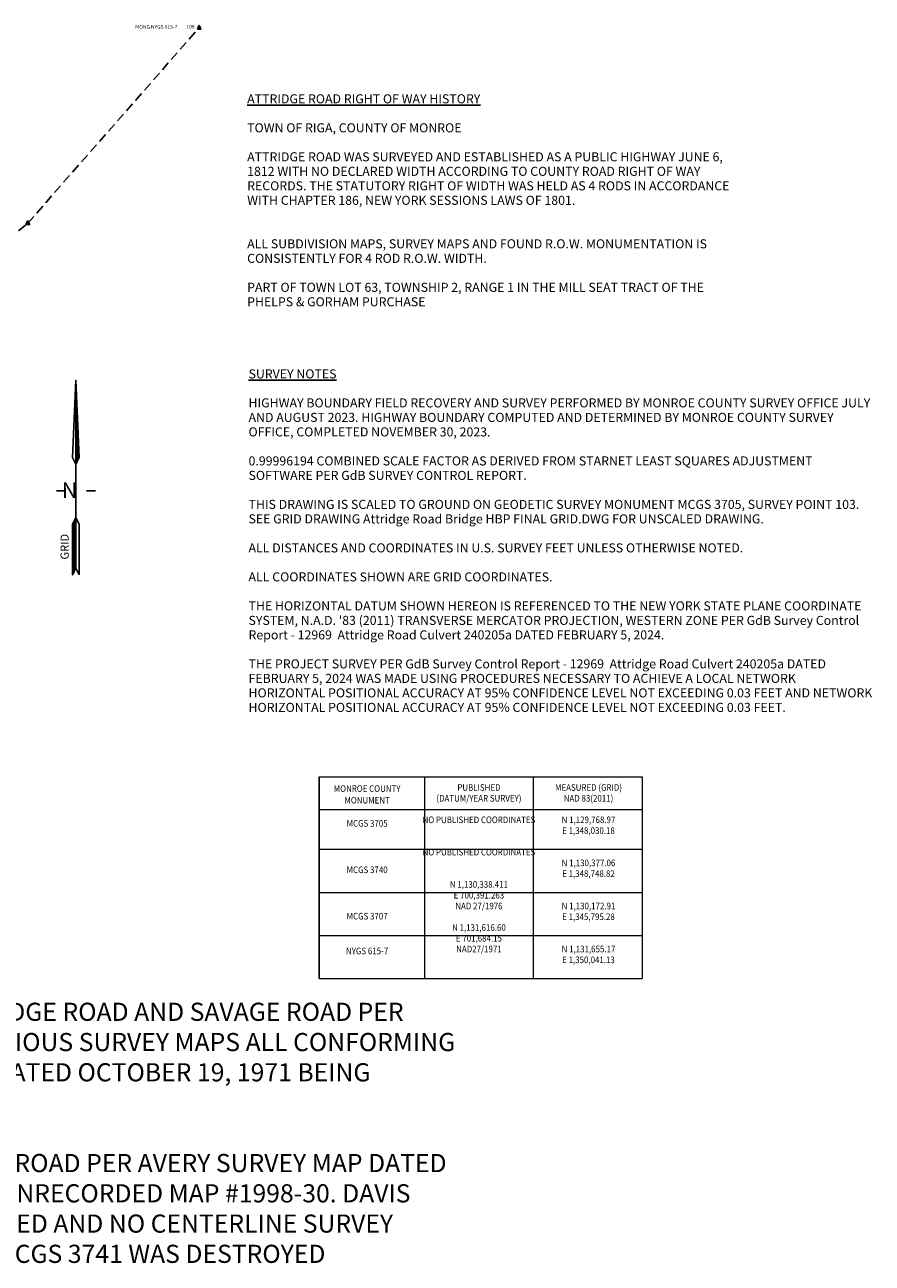
# Model space of a CAD drawing. Extents: x 1345739 to 1351896, y 1128252 to 1131664.
# Drawn here: x 1349561 to 1351896, y 1128252 to 1131664 of the extents above; entities that cross this region are included whole.
import ezdxf
from ezdxf.enums import TextEntityAlignment as Align

# ---------------------------------------------------------------- set-up
doc = ezdxf.new("R2010")
doc.units = 0
doc.header["$LTSCALE"] = 100
doc.header["$MEASUREMENT"] = 0
doc.header["$PDMODE"] = 3
doc.header["$PDSIZE"] = 4
doc.linetypes.add('DASHED2', pattern=[0.375, 0.25, -0.125])
doc.layers.get('0').update_dxf_attribs({"color": 2})
for name, color, linetype in [('COMP NOTES COUNTY CENTERLINE', 4, 'Continuous'), ('DIMENSIONS', 160, 'Continuous'), ('NORTH-ARROW', 3, 'Continuous'), ('PNTDESC', 3, 'Continuous'), ('PNTELEV', 1, 'Continuous'), ('PNTNO', 2, 'Continuous'), ('SURVEY CONTROL-SYMBOLSMARK', 1, 'Continuous'), ('SURVEY GEODETIC MON_PNTS', 3, 'Continuous'), ('SURVEY TRAVERSE LINE', 2, 'DASHED2'), ('SURVEY TRAVERSE_PNTS', 2, 'Continuous'), ('TEXT', 7, 'Continuous')]:
    doc.layers.add(name, color=color, linetype=linetype)
doc.styles.add('C_E_Normal', font='Existing - US.shx', dxfattribs={"width": 0.767754, "height": 0.00521})
doc.styles.add('PTXT', font='TXT')
doc.styles.add('ROMANS', font='romans.shx')
doc.styles.add('Style-Existing - US', font='Existing - US.shx')
doc.styles.add('TIMES', font='times.ttf')
pattern_1 = [(45, (-4760.72748, -5153.91516), (-0.0883883476, 0.0883883476), [])]

# ---------------------------------------------------------------- blocks, each defined once
blk = doc.blocks.new('NorthArrow')
at = {"layer": 'DIMENSIONS', "ltscale": 5}
h = blk.add_hatch(dxfattribs=at)
h.set_pattern_fill('ANSI31', color=256, style=0)
h.set_pattern_definition(pattern_1)
h.paths.add_polyline_path([(1, 22.7), (4, 29), (1, 100)])
h = blk.add_hatch(dxfattribs=at)
h.set_pattern_fill('ANSI31', color=256, style=0)
h.set_pattern_definition(pattern_1)
h.paths.add_polyline_path([(-2.1, -79), (1, -72.7), (1, -26.1), (-2.1, -32.5)])
for p, q in [((1, 100), (-2.1, 29)), ((1, 100), (1, -72.7)), ((1, 100), (4, 29)), ((-2.1, 29), (1, 22.7)), ((4, 29), (1, 22.7)), ((-17, -1.8), (-8.6, -1.8)), ((10.6, -1.8), (19, -1.8)), ((1, -26.1), (-2.1, -32.5)), ((-2.1, -32.5), (-2.1, -79)), ((1, -26.1), (4, -32.5)), ((4, -32.5), (4, -79)), ((1, -72.7), (-2.1, -79)), ((1, -72.7), (4, -79))]:
    blk.add_line(p, q, dxfattribs=at)
at = {"layer": 'DIMENSIONS', "ltscale": 5, "insert": (-12, 6.1), "char_height": 14.4, "width": 39.608, "attachment_point": 1, "style": 'ROMANS'}
blk.add_mtext('\\fLucida Calligraphy|b0|i0|c0|p66;\\C7;N', dxfattribs=at)
blk = doc.blocks.new('SPT15')
at = {"linetype": 'ByBlock'}
blk.add_hatch(color=0, dxfattribs=at).paths.add_polyline_path([(-0.5, -0.36), (0, 0.64), (0.5, -0.36)])
at = {"color": 0, "linetype": 'ByBlock'}
blk.add_lwpolyline([(-0.5, -0.36), (0, 0.64), (0.5, -0.36)], close=True, dxfattribs=at)
blk = doc.blocks.new('SRVPNO1')
at = {"layer": 'PNTDESC', "style": 'PTXT'}
blk.add_attdef('DESC2', text='', height=1, dxfattribs=at).set_placement((0, -1.75), align=Align.CENTER)
at = {"layer": 'PNTELEV', "style": 'PTXT'}
blk.add_attdef('ELEV2', (1.5, -0.5), '', height=1, dxfattribs=at)
at = {"layer": 'PNTNO', "style": 'PTXT'}
blk.add_attdef('PT#', text='', height=1, dxfattribs=at).set_placement((0, 0.75), align=Align.CENTER)

msp = doc.modelspace()

# ---------------------------------------------------------------- linework, layer by layer
at = {"layer": 'SURVEY GEODETIC MON_PNTS'}
msp.add_point((1350041.2, 1131655.3), dxfattribs=at)
at = {"layer": 'SURVEY TRAVERSE LINE'}
msp.add_line((1349568.8, 1131116.8), (1350041.2, 1131655.3), dxfattribs=at)
msp.add_lwpolyline([(1345795.2, 1130172.9), (1347994.6, 1129804.2), (1348794.1, 1130472.5), (1349568.8, 1131116.8)], dxfattribs=at)
at = {"layer": 'SURVEY TRAVERSE_PNTS'}
msp.add_point((1349568.8, 1131116.8), dxfattribs=at)
at = {"layer": 'TEXT', "color": 7, "lineweight": 13}
for p, q in [((1350372.1, 1129591.5), (1351261.8, 1129591.5)), ((1350661.8, 1129591.5), (1350661.8, 1129036.3)), ((1350961.8, 1129591.5), (1350961.8, 1129036.3)), ((1351261.8, 1129591.5), (1351261.8, 1129036.3)), ((1350372.1, 1129501.5), (1351261.8, 1129501.5)), ((1350372.1, 1129392.1), (1351261.8, 1129392.1)), ((1350372.1, 1129273.5), (1351261.8, 1129273.5)), ((1350372.1, 1129154.9), (1351261.8, 1129154.9)), ((1350372.1, 1129036.3), (1351261.8, 1129036.3))]:
    msp.add_line(p, q, dxfattribs=at)
at = {"layer": 'TEXT'}
msp.add_line((1350372.1, 1129036.3), (1350372.1, 1129591.5), dxfattribs=at)

# ---------------------------------------------------------------- block references
at = {"layer": 'NORTH-ARROW', "xscale": 3, "yscale": 3, "zscale": 3, "rotation": 359.9999800337007}
msp.add_blockref('NorthArrow', (1349698.8, 1130384.8), dxfattribs=at)
at = {"layer": 'SURVEY CONTROL-SYMBOLSMARK', "xscale": 10, "yscale": 10, "zscale": 10, "rotation": 359.9998090344665}
for p in [(1350041.2, 1131655.3), (1349568.8, 1131116.8)]:
    msp.add_blockref('SPT15', p, dxfattribs=at)
at = {"layer": 'SURVEY GEODETIC MON_PNTS'}
ref = msp.add_blockref('SRVPNO1', (1350041.2, 1131655.3), dxfattribs=dict(at, xscale=10, yscale=10, zscale=10, rotation=359.9998090344665))
ref.add_attrib('PT#', '108', dxfattribs={"layer": 'PNTNO', "height": 10, "rotation": 359.9998, "style": 'PTXT'}).set_placement((1350017.3, 1131653.4), align=Align.CENTER)
ref.add_attrib('DESC2', 'MONG NYGS 615-7', dxfattribs={"layer": 'PNTDESC', "height": 10, "rotation": 359.9998, "style": 'PTXT'}).set_placement((1349923.1, 1131652.7), align=Align.CENTER)

# ---------------------------------------------------------------- texts
at = {"layer": 'COMP NOTES COUNTY CENTERLINE', "insert": (1348616.8, 1128969.5), "char_height": 50, "attachment_point": 1, "style": 'ROMANS'}
msp.add_mtext_dynamic_manual_height_columns('HELD CENTERLINE OF ATTRIDGE ROAD AND SAVAGE ROAD PER COMMON GEOMETRY OF VARIOUS SURVEY MAPS ALL CONFORMING TO DANFORD SURVEY MAP DATED OCTOBER 19, 1971 BEING UNRECORDED MAP #2377.\\P\\PHELD CENTERLINE OF DAVIS ROAD PER AVERY SURVEY MAP DATED NOVEMBER 26, 1997 BEING UNRECORDED MAP #1998-30. DAVIS ROAD WAS RECENTLY REHABED AND NO CENTERLINE SURVEY POINTS WERE FOUND AND MCGS 3741 WAS DESTROYED', width=2140.276, gutter_width=35, heights=[0], dxfattribs=at)
at = {"layer": 'TEXT', "style": 'TIMES'}
msp.add_text('GRID', height=22.5, rotation=90, dxfattribs=at).set_placement((1349659.2, 1130225.7), align=Align.TOP_CENTER)
at = {"layer": 'TEXT', "char_height": 24.96, "attachment_point": 1, "line_spacing_factor": 0.96, "style": 'Style-Existing - US'}
for s, insert, width in [('\\pxql;{\\LATTRIDGE ROAD RIGHT OF WAY HISTORY\\P}\\PTOWN OF RIGA, COUNTY OF MONROE\\P\\P\\pq*;ATTRIDGE{\\fHelv|b0|i0|c0|p34; ROAD WAS SURVEYED AND ESTABLISHED AS A PUBLIC HIGHWAY JUNE 6, 1812 WITH NO DECLARED WIDTH ACCORDING TO COUNTY ROAD RIGHT OF WAY RECORDS. THE STATUTORY RIGHT OF WIDTH WAS HELD AS 4 RODS IN ACCORDANCE WITH CHAPTER 186, NEW YORK SESSIONS LAWS OF 1801.\\P\\P\\PALL SUBDIVISION MAPS, SURVEY MAPS AND FOUND R.O.W. MONUMENTATION IS CONSISTENTLY FOR 4 ROD R.O.W. WIDTH.\\P\\PPART OF TOWN LOT 63, TOWNSHIP 2, RANGE 1 IN THE MILL SEAT TRACT OF THE PHELPS & GORHAM PURCHASE}', (1350173.5, 1131472.1), 1340.506), ("{\\LSURVEY NOTES\\P\\P}HIGHWAY BOUNDARY FIELD RECOVERY AND SURVEY PERFORMED BY MONROE COUNTY SURVEY OFFICE JULY AND AUGUST 2023. HIGHWAY BOUNDARY COMPUTED AND DETERMINED BY MONROE COUNTY SURVEY OFFICE, COMPLETED NOVEMBER 30, 2023.{\\L\\P}\\P0.99996194 COMBINED SCALE FACTOR AS DERIVED FROM STARNET LEAST SQUARES ADJUSTMENT SOFTWARE PER GdB SURVEY CONTROL REPORT.\\P\\PTHIS DRAWING IS SCALED TO GROUND ON GEODETIC SURVEY MONUMENT MCGS 3705, SURVEY POINT 103. SEE GRID DRAWING Attridge Road Bridge HBP FINAL GRID.DWG FOR UNSCALED DRAWING.\\P\\PALL DISTANCES AND COORDINATES IN U.S. SURVEY FEET UNLESS OTHERWISE NOTED.\\P\\PALL COORDINATES SHOWN ARE GRID COORDINATES.\\P\\PTHE HORIZONTAL DATUM SHOWN HEREON IS REFERENCED TO THE NEW YORK STATE PLANE COORDINATE SYSTEM, N.A.D. '83 (2011) TRANSVERSE MERCATOR PROJECTION, WESTERN ZONE PER GdB Survey Control Report - 12969  Attridge Road Culvert 240205a DATED FEBRUARY 5, 2024.\\P\\PTHE PROJECT SURVEY PER GdB Survey Control Report - 12969  Attridge Road Culvert 240205a DATED FEBRUARY 5, 2024 WAS MADE USING PROCEDURES NECESSARY TO ACHIEVE A LOCAL NETWORK HORIZONTAL POSITIONAL ACCURACY AT 95% CONFIDENCE LEVEL NOT EXCEEDING 0.03 FEET AND NETWORK HORIZONTAL POSITIONAL ACCURACY AT 95% CONFIDENCE LEVEL NOT EXCEEDING 0.03 FEET.", (1350177.3, 1130714.3), 1722.504)]:
    msp.add_mtext(s, dxfattribs=dict(at, insert=insert, width=width))
at = {"layer": 'TEXT', "color": 7, "lineweight": 13, "char_height": 18.254, "width": 336.328, "attachment_point": 2, "line_spacing_factor": 0.975, "style": 'C_E_Normal'}
for s, insert in [('{\\Fgeotech - us|c0;\\W0.87715;MEASURED (GRID)\\PNAD 83(2011)\\P\\PN 1,129,768.97\\PE 1,348,030.18\\P\\P\\PN 1,130,377.06\\PE 1,348,748.82\\P\\P\\PN 1,130,172.91\\PE 1,345,795.28\\P\\P\\PN 1,131,655.17\\PE 1,350,041.13}', (1351114.2, 1129571.5)), ('\\A1;{\\Fgeotech - us|c0;\\W0.87715;PUBLISHED\\P(DATUM/YEAR SURVEY)\\P\\PNO PUBLISHED COORDINATES\\P\\P\\PNO PUBLISHED COORDINATES\\P\\P\\PN 1,130,338.411\\PE 700,391.263\\PNAD 27/1976\\P\\PN 1,131,616.60\\PE 701,684.15\\PNAD27/1971}', (1350812.2, 1129571.5))]:
    msp.add_mtext(s, dxfattribs=dict(at, insert=insert))
at = {"layer": 'TEXT', "lineweight": 13, "insert": (1350504.1, 1129568.5), "char_height": 18.254, "width": 287.47, "attachment_point": 2, "line_spacing_factor": 1.05, "style": 'C_E_Normal'}
msp.add_mtext('{\\Fgeotech - us|c0;\\W0.87715;MONROE COUNTY\\PMONUMENT\\P\\PMCGS 3705\\P\\P\\P\\PMCGS 3740\\P\\P\\P\\PMCGS 3707\\P\\P\\PNYGS 615-7}', dxfattribs=at)

doc.saveas('drawing.dxf')
